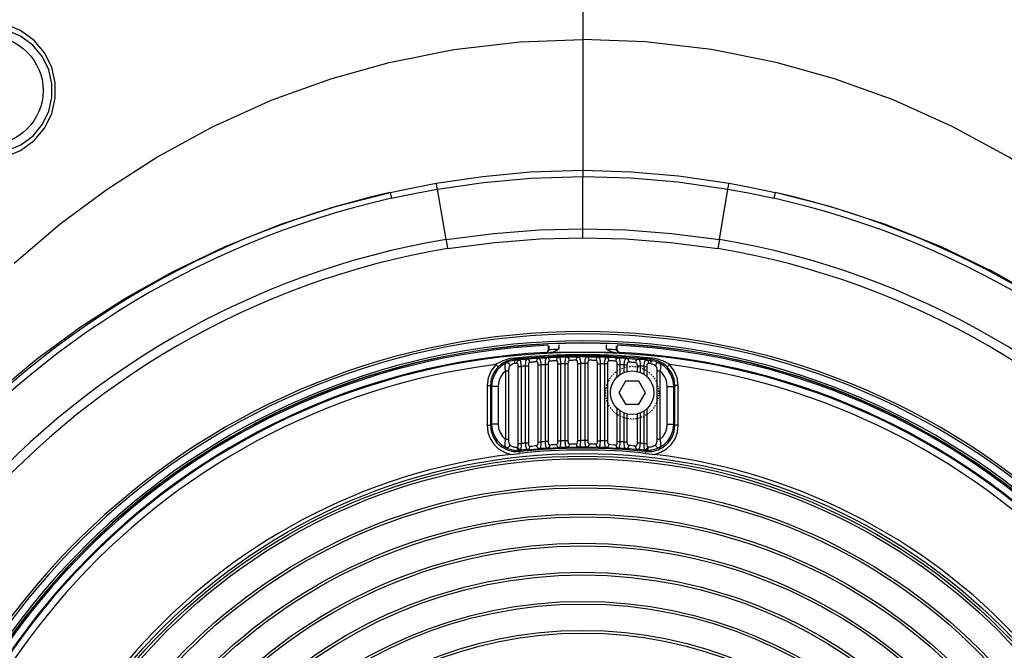
# Model space of a CAD drawing. Units: millimetres. Extents: x 26493 to 28059, y -18049 to -16983.
# Drawn here: x 27560 to 27634, y -17386 to -17338 of the extents above; entities that cross this region are included whole.
import ezdxf

# ---------------------------------------------------------------- set-up
doc = ezdxf.new("R2010")
doc.units = ezdxf.units.MM
doc.linetypes.add('HIDDEN', pattern=[0.2, 0.1, -0.1])
for name, color, linetype in [('BZ-M4-10SOLIDLINE', 7, 'Continuous'), ('LJ-Y31201-03SOLIDLINE', 7, 'Continuous'), ('LJ-Y31201-18HIDDEN_LINE', 7, 'Continuous'), ('LJ-Y31201-18SOLIDLINE', 7, 'Continuous'), ('LJ-Y31201-20SOLIDLINE', 7, 'Continuous')]:
    doc.layers.add(name, color=color, linetype=linetype)

msp = doc.modelspace()

# ---------------------------------------------------------------- linework, layer by layer
at = {"layer": 'BZ-M4-10SOLIDLINE', "color": 7}
for p, q in [((27605.452, -17365.47), (27604.952, -17366.336)), ((27606.452, -17365.47), (27605.452, -17365.47)), ((27606.952, -17366.336), (27606.452, -17365.47)), ((27604.952, -17366.336), (27605.452, -17367.202)), ((27606.452, -17367.202), (27606.952, -17366.336)), ((27605.452, -17367.202), (27606.452, -17367.202))]:
    msp.add_line(p, q, dxfattribs=at)
at = {"layer": 'LJ-Y31201-03SOLIDLINE', "color": 7}
for p, q in [((27602.202, -17336.887), (27602.201, -17349.958)), ((27602.202, -17354.604), (27602.202, -17349.958)), ((27591.84, -17354.719), (27591.195, -17350.906)), ((27612.563, -17354.719), (27613.208, -17350.906)), ((27587.61, -17351.174), (27587.708, -17351.611)), ((27616.794, -17351.174), (27616.695, -17351.611)), ((27591.838, -17354.719), (27591.875, -17354.922)), ((27591.875, -17354.922), (27591.952, -17355.41)), ((27612.566, -17354.719), (27612.452, -17355.41))]:
    msp.add_line(p, q, dxfattribs=at)
for points in [[(27556.924, -17348.682), (27558.331, -17348.509), (27559.595, -17347.995), (27560.636, -17347.223), (27561.429, -17346.26), (27561.959, -17345.177), (27562.223, -17344.028), (27562.222, -17342.85), (27561.956, -17341.703), (27561.423, -17340.618), (27560.628, -17339.658), (27559.586, -17338.888), (27558.322, -17338.377), (27556.924, -17338.206)], [(27557.202, -17348.182), (27558.465, -17348.027), (27559.601, -17347.563), (27560.537, -17346.865), (27561.251, -17345.994), (27561.728, -17345.013), (27561.966, -17343.973), (27561.965, -17342.906), (27561.725, -17341.867), (27561.246, -17340.885), (27560.53, -17340.016), (27559.592, -17339.32), (27558.456, -17338.859), (27557.202, -17338.706)], [(27559.109, -17356.515), (27562.597, -17353.543), (27566.15, -17350.908), (27569.911, -17348.496), (27574.142, -17346.192), (27578.663, -17344.16), (27583.112, -17342.555), (27587.536, -17341.318), (27592.431, -17340.344), (27597.455, -17339.757), (27602.202, -17339.577)], [(27665.639, -17388.727), (27664.608, -17385.752), (27663.301, -17382.427), (27661.647, -17378.743), (27659.632, -17374.83), (27657.285, -17370.867), (27654.655, -17366.997), (27651.776, -17363.302), (27648.649, -17359.796), (27645.295, -17356.515), (27641.806, -17353.543), (27638.253, -17350.908), (27634.492, -17348.496), (27630.261, -17346.192), (27625.74, -17344.16), (27621.291, -17342.555), (27616.868, -17341.318), (27611.972, -17340.344), (27606.948, -17339.757), (27602.202, -17339.577)], [(27591.105, -17350.471), (27594.623, -17349.949), (27598.226, -17349.616), (27602.202, -17349.489)], [(27591.195, -17350.906), (27594.686, -17350.404), (27598.26, -17350.081), (27602.202, -17349.958)], [(27602.202, -17349.489), (27605.878, -17349.597), (27609.468, -17349.912), (27613.298, -17350.471)], [(27602.202, -17349.958), (27605.848, -17350.064), (27609.408, -17350.368), (27613.208, -17350.906)], [(27587.61, -17351.174), (27589.332, -17350.806), (27591.105, -17350.471)], [(27587.708, -17351.611), (27589.428, -17351.243), (27591.195, -17350.906)], [(27591.195, -17350.906), (27591.152, -17350.686), (27591.121, -17350.538), (27591.105, -17350.471)], [(27613.208, -17350.906), (27613.253, -17350.686), (27613.283, -17350.538), (27613.298, -17350.471)], [(27613.208, -17350.906), (27614.907, -17351.229), (27616.695, -17351.611)], [(27613.298, -17350.471), (27615.002, -17350.792), (27616.794, -17351.174)], [(27557.56, -17366.478), (27560.8, -17363.789), (27564.126, -17361.359), (27567.506, -17359.19), (27571.102, -17357.178), (27575.093, -17355.267), (27579.315, -17353.58), (27583.471, -17352.23), (27587.61, -17351.174)], [(27663.179, -17388.291), (27661.717, -17385.362), (27659.922, -17382.185), (27657.803, -17378.885), (27655.401, -17375.594), (27652.762, -17372.407), (27649.909, -17369.364), (27646.843, -17366.478), (27643.603, -17363.789), (27640.277, -17361.359), (27636.897, -17359.19), (27633.301, -17357.178), (27629.31, -17355.267), (27625.088, -17353.58), (27620.933, -17352.23), (27616.794, -17351.174)], [(27591.84, -17354.718), (27595.46, -17354.266), (27598.912, -17354.007), (27602.202, -17353.926)], [(27602.202, -17353.926), (27605.492, -17354.007), (27608.944, -17354.266), (27612.563, -17354.718)], [(27591.952, -17355.41), (27595.532, -17354.95), (27598.948, -17354.687), (27602.202, -17354.604)], [(27602.202, -17354.604), (27605.456, -17354.687), (27608.872, -17354.95), (27612.452, -17355.41)]]:
    msp.add_lwpolyline(points, dxfattribs=at)
msp.add_circle((27557.202, -17343.444), 4.1, dxfattribs=at)
for radius, start, end in [(66.394, 102.69614, 257.30401), (65.945, 102.69634, 257.30381), (65.945, 282.69619, 77.30366), (66.394, 282.696, 77.30385), (62.096, 99.60567, 260.39433), (61.395, 99.6106, 260.3894), (61.395, 279.6106, 80.3894), (62.096, 279.60567, 80.39433), (54.233, 3.58173, 176.41827), (54.058, 3.58173, 176.41827), (53.527, 3.59771, 176.40229), (53.378, 3.59639, 176.40361), (53.264, 92.81281, 267.18723), (53.362, 3.58, 176.42), (53.264, 272.81281, 87.18723)]:
    msp.add_arc((27602.202, -17415.944), radius, start, end, dxfattribs=at)
at = {"layer": 'LJ-Y31201-18HIDDEN_LINE', "color": 1, "linetype": 'HIDDEN'}
msp.add_circle((27605.952, -17366.336), 2, dxfattribs=at)
at = {"layer": 'LJ-Y31201-18SOLIDLINE', "color": 7}
for p, q in [((27599.62, -17363.038), (27599.62, -17362.777)), ((27599.636, -17362.776), (27599.636, -17363.054)), ((27600.386, -17362.719), (27600.386, -17363.029)), ((27604.017, -17363.027), (27604.017, -17362.719)), ((27604.767, -17363.054), (27604.767, -17362.776)), ((27604.784, -17362.777), (27604.784, -17363.038)), ((27599.383, -17363.287), (27599.4, -17363.303)), ((27599.62, -17363.038), (27599.636, -17363.054)), ((27604.607, -17363.294), (27599.797, -17363.294)), ((27601.565, -17363.633), (27601.381, -17363.635)), ((27603.073, -17363.636), (27602.888, -17363.633)), ((27604.017, -17363.027), (27604.453, -17363.047)), ((27604.464, -17363.26), (27604.607, -17363.294)), ((27604.767, -17363.054), (27604.784, -17363.038)), ((27605.004, -17363.303), (27605.02, -17363.287)), ((27595.618, -17364.203), (27595.794, -17364.38)), ((27596.996, -17363.717), (27596.74, -17363.753)), ((27597.004, -17363.804), (27596.777, -17363.84)), ((27597.091, -17363.879), (27596.855, -17363.916)), ((27596.996, -17363.717), (27597.004, -17363.804)), ((27597.004, -17363.804), (27597.091, -17363.879)), ((27597.211, -17364.106), (27597.225, -17363.987)), ((27597.321, -17370.192), (27597.321, -17364.341)), ((27597.321, -17364.341), (27597.552, -17364.341)), ((27597.552, -17370.192), (27597.552, -17364.341)), ((27597.852, -17364.314), (27597.852, -17370.163)), ((27598.082, -17364.314), (27597.852, -17364.314)), ((27598.082, -17364.314), (27598.082, -17370.163)), ((27598.821, -17370.065), (27598.821, -17364.227)), ((27598.821, -17364.227), (27599.052, -17364.227)), ((27599.052, -17370.065), (27599.052, -17364.227)), ((27599.352, -17364.21), (27599.352, -17370.045)), ((27599.582, -17364.21), (27599.352, -17364.21)), ((27599.582, -17364.21), (27599.582, -17370.045)), ((27600.058, -17363.673), (27599.874, -17363.681)), ((27600.321, -17369.986), (27600.321, -17364.158)), ((27600.321, -17364.158), (27600.552, -17364.158)), ((27600.552, -17369.986), (27600.552, -17364.158)), ((27600.852, -17364.149), (27600.852, -17369.977)), ((27601.082, -17364.149), (27600.852, -17364.149)), ((27601.082, -17364.149), (27601.082, -17369.977)), ((27601.821, -17369.957), (27601.821, -17364.132)), ((27601.821, -17364.132), (27602.052, -17364.132)), ((27602.052, -17369.957), (27602.052, -17364.132)), ((27602.352, -17364.132), (27602.352, -17369.957)), ((27602.582, -17364.132), (27602.352, -17364.132)), ((27602.582, -17364.132), (27602.582, -17369.957)), ((27603.321, -17369.977), (27603.321, -17364.149)), ((27603.321, -17364.149), (27603.552, -17364.149)), ((27603.552, -17369.977), (27603.552, -17364.085)), ((27603.852, -17364.158), (27603.852, -17369.986)), ((27604.082, -17364.158), (27603.852, -17364.158)), ((27604.082, -17364.158), (27604.082, -17369.986)), ((27604.58, -17363.683), (27604.395, -17363.675)), ((27604.821, -17365.134), (27604.821, -17364.21)), ((27604.821, -17364.21), (27605.052, -17364.21)), ((27605.052, -17364.953), (27605.052, -17364.21)), ((27605.352, -17364.799), (27605.352, -17364.227)), ((27605.352, -17364.227), (27605.582, -17364.227)), ((27605.547, -17363.739), (27605.614, -17363.742)), ((27605.582, -17364.727), (27605.582, -17364.227)), ((27605.614, -17363.742), (27605.766, -17363.751)), ((27606.321, -17364.314), (27606.321, -17364.727)), ((27606.552, -17364.314), (27606.321, -17364.314)), ((27606.552, -17364.314), (27606.552, -17364.799)), ((27606.852, -17364.953), (27606.852, -17364.341)), ((27606.852, -17364.341), (27607.082, -17364.341)), ((27607.054, -17363.857), (27607.185, -17363.868)), ((27607.082, -17365.134), (27607.082, -17364.341)), ((27607.179, -17363.987), (27607.193, -17364.106)), ((27607.185, -17363.868), (27607.312, -17363.879)), ((27607.312, -17363.879), (27607.399, -17363.804)), ((27607.408, -17363.717), (27607.399, -17363.804)), ((27607.626, -17363.84), (27607.399, -17363.804)), ((27607.663, -17363.753), (27607.408, -17363.717)), ((27608.786, -17364.203), (27608.609, -17364.38)), ((27596.352, -17364.701), (27596.352, -17369.883)), ((27596.582, -17364.701), (27596.352, -17364.701)), ((27596.582, -17364.701), (27596.582, -17369.883)), ((27607.821, -17364.701), (27607.821, -17369.883)), ((27608.052, -17364.701), (27607.821, -17364.701)), ((27608.052, -17364.701), (27608.052, -17369.883)), ((27594.956, -17365.796), (27594.956, -17368.804)), ((27594.956, -17365.796), (27595.206, -17365.796)), ((27595.206, -17365.796), (27595.206, -17368.804)), ((27595.206, -17365.796), (27595.289, -17365.872)), ((27595.289, -17365.872), (27595.289, -17368.712)), ((27595.789, -17365.872), (27595.289, -17365.872)), ((27595.789, -17365.872), (27595.789, -17368.712)), ((27608.614, -17368.712), (27608.614, -17365.872)), ((27608.614, -17365.872), (27609.114, -17365.872)), ((27609.114, -17365.872), (27609.197, -17365.796)), ((27609.114, -17368.712), (27609.114, -17365.872)), ((27609.197, -17368.804), (27609.197, -17365.796)), ((27609.447, -17365.796), (27609.197, -17365.796)), ((27609.447, -17368.804), (27609.447, -17365.796)), ((27604.821, -17370.045), (27604.821, -17367.537)), ((27605.052, -17370.045), (27605.052, -17367.719)), ((27605.352, -17370.065), (27605.352, -17367.873)), ((27605.582, -17370.065), (27605.582, -17367.944)), ((27606.321, -17367.944), (27606.321, -17370.163)), ((27606.552, -17367.873), (27606.552, -17370.163)), ((27606.852, -17370.192), (27606.852, -17367.719)), ((27607.082, -17370.192), (27607.082, -17367.537)), ((27594.956, -17368.804), (27595.206, -17368.804)), ((27595.206, -17368.804), (27595.289, -17368.712)), ((27595.789, -17368.712), (27595.289, -17368.712)), ((27608.614, -17368.712), (27609.114, -17368.712)), ((27609.114, -17368.712), (27609.197, -17368.804)), ((27609.447, -17368.804), (27609.197, -17368.804)), ((27596.582, -17369.883), (27596.352, -17369.883)), ((27597.321, -17370.192), (27597.552, -17370.192)), ((27598.082, -17370.163), (27597.852, -17370.163)), ((27598.342, -17370.378), (27598.616, -17370.341)), ((27598.616, -17370.341), (27598.711, -17370.328)), ((27598.821, -17370.065), (27599.052, -17370.065)), ((27599.582, -17370.045), (27599.352, -17370.045)), ((27599.842, -17370.273), (27600.116, -17370.251)), ((27600.116, -17370.251), (27600.211, -17370.243)), ((27600.321, -17369.986), (27600.552, -17369.986)), ((27601.082, -17369.977), (27600.852, -17369.977)), ((27601.342, -17370.218), (27601.616, -17370.211)), ((27601.616, -17370.211), (27601.711, -17370.208)), ((27601.821, -17369.957), (27602.052, -17369.957)), ((27602.582, -17369.957), (27602.352, -17369.957)), ((27602.842, -17370.213), (27603.116, -17370.22)), ((27603.116, -17370.22), (27603.211, -17370.222)), ((27603.321, -17369.977), (27603.552, -17369.977)), ((27604.082, -17369.986), (27603.852, -17369.986)), ((27604.342, -17370.256), (27604.616, -17370.278)), ((27604.616, -17370.278), (27604.711, -17370.285)), ((27604.821, -17370.045), (27605.052, -17370.045)), ((27605.352, -17370.065), (27605.582, -17370.065)), ((27606.082, -17370.381), (27605.838, -17370.348)), ((27606.211, -17370.397), (27606.082, -17370.381)), ((27606.552, -17370.163), (27606.321, -17370.163)), ((27606.852, -17370.192), (27607.082, -17370.192)), ((27608.052, -17369.883), (27607.821, -17369.883)), ((27596.267, -17370.849), (27596.754, -17371.008)), ((27596.476, -17370.666), (27596.938, -17370.786)), ((27596.938, -17370.786), (27597.416, -17370.793)), ((27597.209, -17370.712), (27597.297, -17370.713)), ((27597.297, -17370.713), (27597.385, -17370.709)), ((27597.396, -17370.613), (27597.491, -17370.655)), ((27597.416, -17370.793), (27597.496, -17370.701)), ((27597.416, -17370.793), (27597.431, -17370.932)), ((27597.491, -17370.655), (27597.496, -17370.701)), ((27598.054, -17370.646), (27598.473, -17370.612)), ((27598.473, -17370.612), (27598.89, -17370.577)), ((27599.545, -17370.534), (27599.965, -17370.514)), ((27599.965, -17370.514), (27600.382, -17370.493)), ((27601.038, -17370.472), (27601.457, -17370.465)), ((27601.457, -17370.465), (27601.874, -17370.458)), ((27602.529, -17370.458), (27602.949, -17370.465)), ((27602.949, -17370.465), (27603.366, -17370.472)), ((27604.44, -17370.514), (27604.858, -17370.534)), ((27605.747, -17370.597), (27605.513, -17370.577)), ((27606.142, -17370.63), (27605.747, -17370.597)), ((27606.349, -17370.646), (27606.142, -17370.63)), ((27606.912, -17370.655), (27606.908, -17370.701)), ((27606.908, -17370.701), (27606.987, -17370.793)), ((27606.972, -17370.932), (27606.987, -17370.793)), ((27607.102, -17370.712), (27607.019, -17370.709)), ((27607.087, -17370.532), (27607.134, -17370.429)), ((27607.649, -17371.008), (27608.13, -17370.852))]:
    msp.add_line(p, q, dxfattribs=at)
for points in [[(27599.383, -17363.287), (27599.474, -17363.265), (27599.551, -17363.21), (27599.602, -17363.13), (27599.62, -17363.038)], [(27599.4, -17363.303), (27599.519, -17363.266), (27599.605, -17363.175), (27599.636, -17363.054)], [(27599.4, -17363.303), (27599.437, -17363.306), (27599.538, -17363.305), (27599.694, -17363.301), (27599.897, -17363.294)], [(27599.636, -17363.054), (27599.677, -17363.056), (27599.785, -17363.054), (27599.95, -17363.047), (27600.386, -17363.027)], [(27599.797, -17363.294), (27599.939, -17363.26), (27600.085, -17363.2)], [(27600.363, -17363.664), (27600.293, -17363.665), (27600.22, -17363.667), (27600.058, -17363.673)], [(27600.085, -17363.2), (27600.234, -17363.12), (27600.386, -17363.029)], [(27600.211, -17363.914), (27600.23, -17363.791), (27600.286, -17363.7), (27600.363, -17363.664)], [(27600.552, -17364.158), (27600.55, -17364.094), (27600.546, -17364.028), (27600.539, -17363.959), (27600.529, -17363.887), (27600.513, -17363.816), (27600.489, -17363.752), (27600.456, -17363.702), (27600.414, -17363.673), (27600.363, -17363.664)], [(27601.026, -17363.645), (27600.994, -17363.65), (27600.967, -17363.661), (27600.942, -17363.68), (27600.92, -17363.707), (27600.9, -17363.744), (27600.883, -17363.795), (27600.869, -17363.861), (27600.859, -17363.944), (27600.853, -17364.042), (27600.852, -17364.149)], [(27601.381, -17363.635), (27601.285, -17363.637), (27601.191, -17363.639), (27601.104, -17363.642), (27601.026, -17363.645)], [(27601.193, -17363.895), (27601.169, -17363.77), (27601.107, -17363.678), (27601.026, -17363.645)], [(27601.871, -17363.633), (27601.8, -17363.632), (27601.727, -17363.632), (27601.565, -17363.633)], [(27601.711, -17363.883), (27601.732, -17363.759), (27601.791, -17363.667), (27601.871, -17363.633)], [(27602.052, -17364.132), (27602.051, -17364.068), (27602.048, -17364.002), (27602.042, -17363.932), (27602.033, -17363.861), (27602.018, -17363.789), (27601.995, -17363.724), (27601.963, -17363.674), (27601.921, -17363.643), (27601.871, -17363.633)], [(27602.533, -17363.633), (27602.501, -17363.637), (27602.474, -17363.647), (27602.449, -17363.665), (27602.427, -17363.691), (27602.407, -17363.727), (27602.389, -17363.777), (27602.373, -17363.843), (27602.362, -17363.926), (27602.354, -17364.024), (27602.352, -17364.132)], [(27602.888, -17363.633), (27602.792, -17363.633), (27602.698, -17363.632), (27602.611, -17363.632), (27602.533, -17363.633)], [(27602.693, -17363.883), (27602.671, -17363.759), (27602.613, -17363.667), (27602.533, -17363.633)], [(27603.378, -17363.645), (27603.308, -17363.642), (27603.235, -17363.64), (27603.073, -17363.636)], [(27603.211, -17363.895), (27603.235, -17363.77), (27603.296, -17363.678), (27603.378, -17363.645)], [(27603.552, -17364.085), (27603.55, -17364.019), (27603.545, -17363.949), (27603.537, -17363.877), (27603.523, -17363.805), (27603.501, -17363.74), (27603.47, -17363.689), (27603.429, -17363.657), (27603.378, -17363.645)], [(27604.04, -17363.664), (27604.009, -17363.667), (27603.981, -17363.676), (27603.957, -17363.693), (27603.934, -17363.718), (27603.913, -17363.754), (27603.894, -17363.803), (27603.878, -17363.868), (27603.865, -17363.951), (27603.856, -17364.049), (27603.852, -17364.158)], [(27604.017, -17363.027), (27604.169, -17363.12), (27604.318, -17363.2), (27604.464, -17363.26)], [(27604.193, -17363.914), (27604.174, -17363.791), (27604.118, -17363.7), (27604.04, -17363.664)], [(27604.395, -17363.675), (27604.299, -17363.671), (27604.206, -17363.668), (27604.119, -17363.666), (27604.04, -17363.664)], [(27604.453, -17363.047), (27604.619, -17363.054), (27604.727, -17363.056), (27604.767, -17363.054)], [(27604.507, -17363.294), (27604.709, -17363.301), (27604.866, -17363.305), (27604.966, -17363.306), (27605.004, -17363.303)], [(27605.004, -17363.303), (27604.884, -17363.266), (27604.798, -17363.175), (27604.767, -17363.054)], [(27604.784, -17363.038), (27604.801, -17363.13), (27604.853, -17363.21), (27604.93, -17363.265), (27605.02, -17363.287)], [(27595.618, -17364.203), (27595.259, -17364.669), (27595.032, -17365.215), (27594.956, -17365.796)], [(27595.794, -17364.38), (27595.475, -17364.794), (27595.274, -17365.278), (27595.206, -17365.796)], [(27596.423, -17364.069), (27596.043, -17364.308), (27595.726, -17364.624), (27595.487, -17365.004), (27595.339, -17365.426), (27595.289, -17365.872)], [(27596.74, -17363.753), (27596.515, -17363.803), (27596.315, -17363.861), (27596.139, -17363.926), (27595.984, -17363.993), (27595.846, -17364.063), (27595.725, -17364.133), (27595.618, -17364.203)], [(27596.777, -17363.84), (27596.577, -17363.895), (27596.401, -17363.963), (27596.247, -17364.04), (27596.111, -17364.122), (27595.991, -17364.207), (27595.886, -17364.294), (27595.794, -17364.38)], [(27596.422, -17364.07), (27596.362, -17364.115), (27596.324, -17364.173), (27596.302, -17364.238), (27596.293, -17364.308), (27596.292, -17364.378), (27596.297, -17364.445), (27596.306, -17364.509), (27596.318, -17364.572), (27596.333, -17364.635), (27596.352, -17364.701)], [(27596.692, -17364.295), (27596.624, -17364.161), (27596.521, -17364.075), (27596.422, -17364.07)], [(27596.855, -17363.916), (27596.622, -17363.984), (27596.423, -17364.069)], [(27596.692, -17364.295), (27596.659, -17364.33), (27596.634, -17364.37), (27596.617, -17364.413), (27596.605, -17364.457), (27596.596, -17364.501), (27596.591, -17364.542), (27596.587, -17364.582), (27596.584, -17364.621), (27596.583, -17364.66), (27596.582, -17364.701)], [(27597.053, -17364.128), (27596.925, -17364.161), (27596.8, -17364.22), (27596.692, -17364.295)], [(27597.053, -17364.128), (27597.05, -17364.007), (27597.064, -17363.916), (27597.091, -17363.879)], [(27597.211, -17364.106), (27597.157, -17364.113), (27597.104, -17364.121), (27597.053, -17364.128)], [(27597.349, -17363.857), (27597.261, -17363.864), (27597.174, -17363.872), (27597.091, -17363.879)], [(27597.321, -17364.341), (27597.32, -17364.296), (27597.316, -17364.251), (27597.31, -17364.207), (27597.3, -17364.169), (27597.285, -17364.137), (27597.264, -17364.116), (27597.24, -17364.106), (27597.211, -17364.106)], [(27597.225, -17363.987), (27597.275, -17363.896), (27597.349, -17363.857)], [(27597.552, -17364.341), (27597.546, -17364.251), (27597.536, -17364.161), (27597.522, -17364.074), (27597.501, -17363.995), (27597.474, -17363.931), (27597.439, -17363.886), (27597.397, -17363.862), (27597.349, -17363.857)], [(27598.011, -17363.8), (27597.979, -17363.807), (27597.952, -17363.82), (27597.928, -17363.84), (27597.907, -17363.869), (27597.888, -17363.908), (27597.872, -17363.961), (27597.86, -17364.028), (27597.853, -17364.111), (27597.85, -17364.209), (27597.852, -17364.314)], [(27598.366, -17363.77), (27598.27, -17363.777), (27598.177, -17363.785), (27598.09, -17363.792), (27598.011, -17363.8)], [(27598.193, -17364.049), (27598.163, -17363.921), (27598.096, -17363.83), (27598.011, -17363.8)], [(27598.193, -17364.049), (27598.173, -17364.054), (27598.156, -17364.061), (27598.141, -17364.072), (27598.127, -17364.088), (27598.115, -17364.108), (27598.104, -17364.135), (27598.095, -17364.17), (27598.088, -17364.212), (27598.084, -17364.261), (27598.082, -17364.314)], [(27598.711, -17363.988), (27598.667, -17363.992), (27598.623, -17363.996), (27598.575, -17364.001), (27598.523, -17364.006), (27598.468, -17364.012), (27598.41, -17364.019), (27598.351, -17364.026), (27598.294, -17364.034), (27598.241, -17364.042), (27598.193, -17364.049)], [(27598.634, -17363.751), (27598.55, -17363.757), (27598.366, -17363.77)], [(27598.856, -17363.739), (27598.786, -17363.742), (27598.634, -17363.751)], [(27598.711, -17363.988), (27598.727, -17363.867), (27598.78, -17363.776), (27598.856, -17363.739)], [(27598.821, -17364.227), (27598.82, -17364.196), (27598.819, -17364.163), (27598.815, -17364.128), (27598.81, -17364.093), (27598.801, -17364.058), (27598.787, -17364.026), (27598.767, -17364.003), (27598.741, -17363.99), (27598.711, -17363.988)], [(27599.052, -17364.227), (27599.049, -17364.164), (27599.044, -17364.098), (27599.037, -17364.029), (27599.025, -17363.958), (27599.008, -17363.887), (27598.983, -17363.823), (27598.95, -17363.774), (27598.907, -17363.746), (27598.856, -17363.739)], [(27599.518, -17363.7), (27599.487, -17363.706), (27599.459, -17363.719), (27599.435, -17363.738), (27599.413, -17363.766), (27599.394, -17363.805), (27599.378, -17363.856), (27599.365, -17363.923), (27599.356, -17364.007), (27599.351, -17364.104), (27599.352, -17364.21)], [(27599.874, -17363.681), (27599.777, -17363.685), (27599.684, -17363.69), (27599.597, -17363.695), (27599.518, -17363.7)], [(27599.693, -17363.95), (27599.666, -17363.824), (27599.602, -17363.732), (27599.518, -17363.7)], [(27599.693, -17363.95), (27599.673, -17363.954), (27599.657, -17363.961), (27599.641, -17363.971), (27599.628, -17363.986), (27599.615, -17364.006), (27599.604, -17364.032), (27599.595, -17364.066), (27599.588, -17364.108), (27599.584, -17364.157), (27599.582, -17364.21)], [(27600.211, -17363.914), (27600.167, -17363.915), (27600.123, -17363.917), (27600.075, -17363.92), (27600.023, -17363.923), (27599.969, -17363.926), (27599.911, -17363.93), (27599.852, -17363.935), (27599.794, -17363.94), (27599.741, -17363.945), (27599.693, -17363.95)], [(27600.321, -17364.158), (27600.32, -17364.126), (27600.319, -17364.093), (27600.315, -17364.058), (27600.31, -17364.023), (27600.301, -17363.987), (27600.287, -17363.956), (27600.267, -17363.931), (27600.241, -17363.917), (27600.211, -17363.914)], [(27601.193, -17363.895), (27601.174, -17363.897), (27601.157, -17363.903), (27601.142, -17363.913), (27601.128, -17363.927), (27601.116, -17363.946), (27601.105, -17363.972), (27601.095, -17364.005), (27601.088, -17364.047), (27601.084, -17364.095), (27601.082, -17364.149)], [(27601.711, -17363.883), (27601.668, -17363.882), (27601.623, -17363.882), (27601.575, -17363.882), (27601.524, -17363.883), (27601.469, -17363.884), (27601.411, -17363.885), (27601.352, -17363.887), (27601.294, -17363.889), (27601.241, -17363.892), (27601.193, -17363.895)], [(27601.821, -17364.132), (27601.82, -17364.1), (27601.819, -17364.067), (27601.815, -17364.032), (27601.81, -17363.996), (27601.801, -17363.96), (27601.787, -17363.928), (27601.767, -17363.903), (27601.742, -17363.888), (27601.711, -17363.883)], [(27602.693, -17363.883), (27602.674, -17363.884), (27602.657, -17363.89), (27602.642, -17363.898), (27602.628, -17363.911), (27602.616, -17363.93), (27602.605, -17363.955), (27602.596, -17363.987), (27602.588, -17364.029), (27602.584, -17364.078), (27602.582, -17364.132)], [(27603.211, -17363.895), (27603.168, -17363.892), (27603.123, -17363.89), (27603.075, -17363.888), (27603.024, -17363.886), (27602.969, -17363.885), (27602.911, -17363.883), (27602.852, -17363.882), (27602.794, -17363.882), (27602.741, -17363.882), (27602.693, -17363.883)], [(27603.321, -17364.149), (27603.32, -17364.117), (27603.319, -17364.084), (27603.315, -17364.049), (27603.31, -17364.013), (27603.301, -17363.977), (27603.287, -17363.944), (27603.267, -17363.918), (27603.242, -17363.901), (27603.211, -17363.895)], [(27604.193, -17363.914), (27604.174, -17363.915), (27604.157, -17363.919), (27604.142, -17363.927), (27604.129, -17363.939), (27604.116, -17363.957), (27604.105, -17363.981), (27604.096, -17364.013), (27604.089, -17364.054), (27604.084, -17364.103), (27604.082, -17364.158)], [(27604.711, -17363.95), (27604.667, -17363.946), (27604.623, -17363.941), (27604.575, -17363.937), (27604.523, -17363.933), (27604.469, -17363.929), (27604.411, -17363.925), (27604.352, -17363.921), (27604.294, -17363.918), (27604.241, -17363.915), (27604.193, -17363.914)], [(27604.885, -17363.7), (27604.815, -17363.696), (27604.742, -17363.692), (27604.58, -17363.683)], [(27604.711, -17363.95), (27604.738, -17363.824), (27604.802, -17363.732), (27604.885, -17363.7)], [(27604.821, -17364.21), (27604.82, -17364.178), (27604.819, -17364.144), (27604.815, -17364.109), (27604.81, -17364.073), (27604.801, -17364.036), (27604.787, -17364.003), (27604.767, -17363.976), (27604.742, -17363.958), (27604.711, -17363.95)], [(27605.052, -17364.21), (27605.053, -17364.146), (27605.052, -17364.079), (27605.048, -17364.009), (27605.041, -17363.937), (27605.028, -17363.865), (27605.007, -17363.799), (27604.976, -17363.747), (27604.936, -17363.714), (27604.885, -17363.7)], [(27605.352, -17364.227), (27605.355, -17364.162), (27605.359, -17364.096), (27605.367, -17364.03), (27605.377, -17363.963), (27605.393, -17363.896), (27605.415, -17363.834), (27605.447, -17363.782), (27605.491, -17363.748), (27605.547, -17363.739)], [(27605.547, -17363.739), (27605.623, -17363.776), (27605.676, -17363.867), (27605.693, -17363.988)], [(27605.582, -17364.227), (27605.583, -17364.195), (27605.585, -17364.162), (27605.588, -17364.129), (27605.593, -17364.095), (27605.601, -17364.062), (27605.614, -17364.032), (27605.632, -17364.007), (27605.659, -17363.991), (27605.693, -17363.988)], [(27605.693, -17363.988), (27605.734, -17363.991), (27605.778, -17363.996), (27605.827, -17364), (27605.879, -17364.006), (27605.936, -17364.012), (27605.995, -17364.019), (27606.054, -17364.027), (27606.11, -17364.034), (27606.163, -17364.042), (27606.211, -17364.049)], [(27605.766, -17363.751), (27605.943, -17363.763), (27606.04, -17363.77), (27606.136, -17363.777), (27606.229, -17363.785), (27606.314, -17363.792), (27606.392, -17363.8)], [(27606.392, -17363.8), (27606.307, -17363.83), (27606.24, -17363.921), (27606.211, -17364.049)], [(27606.211, -17364.049), (27606.231, -17364.054), (27606.249, -17364.063), (27606.266, -17364.076), (27606.281, -17364.095), (27606.295, -17364.122), (27606.306, -17364.159), (27606.314, -17364.204), (27606.319, -17364.257), (27606.321, -17364.314)], [(27606.392, -17363.8), (27606.425, -17363.807), (27606.455, -17363.822), (27606.481, -17363.847), (27606.504, -17363.883), (27606.524, -17363.935), (27606.54, -17364.006), (27606.55, -17364.096), (27606.554, -17364.201), (27606.552, -17364.314)], [(27606.852, -17364.341), (27606.856, -17364.263), (27606.865, -17364.181), (27606.877, -17364.098), (27606.895, -17364.019), (27606.92, -17363.949), (27606.955, -17363.895), (27607, -17363.864), (27607.054, -17363.857)], [(27607.054, -17363.857), (27607.128, -17363.896), (27607.179, -17363.987)], [(27607.082, -17364.341), (27607.083, -17364.302), (27607.086, -17364.261), (27607.091, -17364.219), (27607.1, -17364.18), (27607.114, -17364.146), (27607.134, -17364.121), (27607.16, -17364.107), (27607.193, -17364.106)], [(27607.193, -17364.106), (27607.233, -17364.111), (27607.273, -17364.117), (27607.312, -17364.122), (27607.351, -17364.128)], [(27607.312, -17363.879), (27607.339, -17363.916), (27607.354, -17364.007), (27607.351, -17364.128)], [(27607.312, -17363.879), (27607.407, -17363.891), (27607.504, -17363.907), (27607.603, -17363.93), (27607.701, -17363.957)], [(27607.351, -17364.128), (27607.402, -17364.138), (27607.454, -17364.153), (27607.508, -17364.172), (27607.56, -17364.196), (27607.612, -17364.225), (27607.662, -17364.257), (27607.711, -17364.295)], [(27608.609, -17364.38), (27608.517, -17364.293), (27608.412, -17364.207), (27608.292, -17364.121), (27608.156, -17364.039), (27608.002, -17363.963), (27607.826, -17363.895), (27607.626, -17363.84)], [(27608.786, -17364.203), (27608.679, -17364.133), (27608.557, -17364.063), (27608.419, -17363.993), (27608.263, -17363.925), (27608.087, -17363.861), (27607.888, -17363.803), (27607.663, -17363.753)], [(27607.701, -17363.957), (27607.797, -17363.99), (27607.89, -17364.027), (27607.982, -17364.07)], [(27607.982, -17364.07), (27607.883, -17364.075), (27607.78, -17364.161), (27607.711, -17364.295)], [(27607.711, -17364.295), (27607.733, -17364.316), (27607.752, -17364.341), (27607.769, -17364.37), (27607.784, -17364.407), (27607.797, -17364.451), (27607.808, -17364.504), (27607.815, -17364.566), (27607.819, -17364.632), (27607.821, -17364.701)], [(27609.114, -17365.872), (27609.064, -17365.426), (27608.916, -17365.004), (27608.678, -17364.625), (27608.361, -17364.308), (27607.982, -17364.07)], [(27607.982, -17364.07), (27608.021, -17364.096), (27608.054, -17364.13), (27608.08, -17364.173), (27608.099, -17364.229), (27608.11, -17364.298), (27608.111, -17364.383), (27608.101, -17364.482), (27608.081, -17364.59), (27608.052, -17364.701)], [(27609.197, -17365.796), (27609.129, -17365.278), (27608.928, -17364.794), (27608.609, -17364.38)], [(27609.447, -17365.796), (27609.371, -17365.214), (27609.144, -17364.669), (27608.786, -17364.203)], [(27596.352, -17364.701), (27596.158, -17364.887), (27596, -17365.104), (27595.884, -17365.347), (27595.813, -17365.605), (27595.789, -17365.872)], [(27608.614, -17365.872), (27608.59, -17365.605), (27608.519, -17365.347), (27608.403, -17365.104), (27608.246, -17364.887), (27608.052, -17364.701)], [(27594.956, -17368.804), (27595.015, -17369.317), (27595.188, -17369.798), (27595.464, -17370.228), (27595.83, -17370.584), (27596.267, -17370.849)], [(27595.206, -17368.804), (27595.264, -17369.284), (27595.433, -17369.73), (27595.702, -17370.122), (27596.057, -17370.441), (27596.476, -17370.666)], [(27595.289, -17368.712), (27595.339, -17369.157), (27595.487, -17369.579), (27595.725, -17369.958), (27596.042, -17370.275), (27596.42, -17370.513)], [(27595.789, -17368.712), (27595.826, -17369.045), (27595.937, -17369.361), (27596.116, -17369.646), (27596.352, -17369.883)], [(27607.915, -17370.671), (27608.332, -17370.451), (27608.685, -17370.141), (27608.957, -17369.755), (27609.135, -17369.301), (27609.197, -17368.804)], [(27607.983, -17370.513), (27608.362, -17370.275), (27608.678, -17369.958), (27608.916, -17369.579), (27609.064, -17369.157), (27609.114, -17368.712)], [(27608.052, -17369.883), (27608.288, -17369.646), (27608.466, -17369.361), (27608.577, -17369.045), (27608.614, -17368.712)], [(27608.13, -17370.852), (27608.563, -17370.592), (27608.925, -17370.246), (27609.204, -17369.822), (27609.384, -17369.334), (27609.447, -17368.804)], [(27596.352, -17369.883), (27596.332, -17369.954), (27596.314, -17370.033), (27596.3, -17370.118), (27596.292, -17370.203), (27596.294, -17370.286), (27596.306, -17370.36), (27596.33, -17370.424), (27596.368, -17370.475), (27596.42, -17370.513)], [(27596.692, -17370.288), (27596.623, -17370.422), (27596.52, -17370.507), (27596.42, -17370.513)], [(27596.582, -17369.883), (27596.583, -17369.927), (27596.585, -17369.976), (27596.589, -17370.028), (27596.596, -17370.081), (27596.606, -17370.132), (27596.62, -17370.18), (27596.639, -17370.222), (27596.662, -17370.258), (27596.692, -17370.288)], [(27596.692, -17370.288), (27596.741, -17370.326), (27596.79, -17370.358), (27596.838, -17370.385), (27596.884, -17370.407), (27596.929, -17370.425), (27596.975, -17370.439), (27597.022, -17370.45), (27597.069, -17370.458), (27597.116, -17370.462), (27597.164, -17370.463), (27597.211, -17370.459)], [(27597.269, -17370.429), (27597.285, -17370.407), (27597.298, -17370.377), (27597.308, -17370.339), (27597.315, -17370.293), (27597.32, -17370.244), (27597.321, -17370.192)], [(27597.532, -17370.556), (27597.545, -17370.481), (27597.553, -17370.393), (27597.555, -17370.294), (27597.552, -17370.192)], [(27597.852, -17370.163), (27597.856, -17370.226), (27597.861, -17370.287), (27597.868, -17370.347), (27597.878, -17370.406), (27597.89, -17370.465), (27597.908, -17370.522), (27597.931, -17370.573), (27597.963, -17370.615), (27598.004, -17370.64), (27598.054, -17370.646)], [(27598.082, -17370.163), (27598.083, -17370.195), (27598.085, -17370.225), (27598.087, -17370.255), (27598.091, -17370.284), (27598.097, -17370.314), (27598.106, -17370.341), (27598.119, -17370.366), (27598.138, -17370.386), (27598.162, -17370.396), (27598.193, -17370.397)], [(27598.193, -17370.397), (27598.238, -17370.391), (27598.342, -17370.378)], [(27598.711, -17370.328), (27598.733, -17370.323), (27598.754, -17370.312), (27598.774, -17370.293), (27598.79, -17370.266), (27598.804, -17370.227), (27598.814, -17370.179), (27598.819, -17370.123), (27598.821, -17370.065)], [(27598.711, -17370.328), (27598.74, -17370.455), (27598.806, -17370.547), (27598.89, -17370.577)], [(27598.89, -17370.577), (27598.927, -17370.569), (27598.96, -17370.55), (27598.99, -17370.515), (27599.016, -17370.462), (27599.035, -17370.387), (27599.048, -17370.292), (27599.053, -17370.181), (27599.052, -17370.065)], [(27599.352, -17370.045), (27599.355, -17370.109), (27599.359, -17370.169), (27599.365, -17370.229), (27599.374, -17370.289), (27599.385, -17370.349), (27599.402, -17370.406), (27599.424, -17370.458), (27599.455, -17370.5), (27599.496, -17370.526), (27599.545, -17370.534)], [(27599.693, -17370.285), (27599.676, -17370.406), (27599.622, -17370.497), (27599.546, -17370.534)], [(27599.582, -17370.045), (27599.583, -17370.077), (27599.585, -17370.107), (27599.587, -17370.137), (27599.591, -17370.167), (27599.597, -17370.196), (27599.606, -17370.224), (27599.619, -17370.25), (27599.638, -17370.27), (27599.662, -17370.282), (27599.693, -17370.285)], [(27599.693, -17370.285), (27599.738, -17370.281), (27599.842, -17370.273)], [(27600.211, -17370.243), (27600.233, -17370.239), (27600.254, -17370.229), (27600.273, -17370.212), (27600.29, -17370.185), (27600.304, -17370.148), (27600.314, -17370.1), (27600.319, -17370.045), (27600.321, -17369.986)], [(27600.211, -17370.243), (27600.237, -17370.369), (27600.299, -17370.461), (27600.382, -17370.493)], [(27600.382, -17370.493), (27600.418, -17370.486), (27600.452, -17370.468), (27600.483, -17370.435), (27600.509, -17370.382), (27600.53, -17370.308), (27600.544, -17370.213), (27600.551, -17370.103), (27600.552, -17369.986)], [(27600.852, -17369.977), (27600.854, -17370.04), (27600.857, -17370.101), (27600.862, -17370.162), (27600.87, -17370.222), (27600.881, -17370.281), (27600.896, -17370.339), (27600.917, -17370.391), (27600.948, -17370.434), (27600.988, -17370.462), (27601.038, -17370.472)], [(27601.193, -17370.222), (27601.173, -17370.345), (27601.116, -17370.436), (27601.038, -17370.472)], [(27601.082, -17369.977), (27601.083, -17370.008), (27601.085, -17370.039), (27601.087, -17370.069), (27601.091, -17370.099), (27601.098, -17370.129), (27601.106, -17370.157), (27601.119, -17370.183), (27601.138, -17370.204), (27601.162, -17370.218), (27601.193, -17370.222)], [(27601.193, -17370.222), (27601.238, -17370.221), (27601.342, -17370.218)], [(27601.711, -17370.208), (27601.733, -17370.205), (27601.754, -17370.196), (27601.773, -17370.18), (27601.79, -17370.154), (27601.804, -17370.118), (27601.814, -17370.07), (27601.819, -17370.015), (27601.821, -17369.957)], [(27601.711, -17370.208), (27601.734, -17370.332), (27601.793, -17370.424), (27601.874, -17370.458)], [(27601.874, -17370.458), (27601.91, -17370.452), (27601.944, -17370.435), (27601.975, -17370.403), (27602.003, -17370.352), (27602.024, -17370.278), (27602.04, -17370.184), (27602.049, -17370.074), (27602.052, -17369.957)], [(27602.352, -17369.957), (27602.352, -17370.021), (27602.355, -17370.082), (27602.359, -17370.143), (27602.366, -17370.203), (27602.376, -17370.263), (27602.39, -17370.321), (27602.411, -17370.374), (27602.44, -17370.418), (27602.48, -17370.447), (27602.529, -17370.458)], [(27602.693, -17370.208), (27602.67, -17370.332), (27602.61, -17370.424), (27602.529, -17370.458)], [(27602.582, -17369.957), (27602.583, -17369.989), (27602.585, -17370.02), (27602.587, -17370.05), (27602.591, -17370.08), (27602.598, -17370.11), (27602.607, -17370.139), (27602.619, -17370.166), (27602.638, -17370.188), (27602.662, -17370.202), (27602.693, -17370.208)], [(27602.693, -17370.208), (27602.738, -17370.209), (27602.842, -17370.213)], [(27603.211, -17370.222), (27603.233, -17370.22), (27603.254, -17370.212), (27603.273, -17370.197), (27603.29, -17370.173), (27603.304, -17370.137), (27603.314, -17370.09), (27603.319, -17370.035), (27603.321, -17369.977)], [(27603.211, -17370.222), (27603.231, -17370.345), (27603.287, -17370.436), (27603.366, -17370.472)], [(27603.366, -17370.472), (27603.402, -17370.467), (27603.436, -17370.451), (27603.468, -17370.42), (27603.496, -17370.37), (27603.519, -17370.297), (27603.536, -17370.203), (27603.547, -17370.093), (27603.552, -17369.977)], [(27603.852, -17369.986), (27603.851, -17370.051), (27603.853, -17370.112), (27603.856, -17370.173), (27603.862, -17370.233), (27603.871, -17370.293), (27603.884, -17370.352), (27603.904, -17370.405), (27603.933, -17370.45), (27603.972, -17370.48), (27604.021, -17370.493)], [(27604.193, -17370.243), (27604.167, -17370.369), (27604.104, -17370.461), (27604.021, -17370.493)], [(27604.082, -17369.986), (27604.083, -17370.019), (27604.085, -17370.049), (27604.087, -17370.08), (27604.091, -17370.11), (27604.098, -17370.14), (27604.107, -17370.17), (27604.119, -17370.197), (27604.138, -17370.22), (27604.162, -17370.236), (27604.193, -17370.243)], [(27604.193, -17370.243), (27604.238, -17370.247), (27604.342, -17370.256)], [(27604.711, -17370.285), (27604.733, -17370.284), (27604.754, -17370.278), (27604.773, -17370.264), (27604.79, -17370.24), (27604.804, -17370.205), (27604.813, -17370.158), (27604.819, -17370.104), (27604.821, -17370.045)], [(27604.711, -17370.285), (27604.728, -17370.406), (27604.781, -17370.497), (27604.858, -17370.534)], [(27604.858, -17370.534), (27604.894, -17370.531), (27604.928, -17370.516), (27604.96, -17370.486), (27604.989, -17370.437), (27605.014, -17370.365), (27605.033, -17370.272), (27605.045, -17370.162), (27605.052, -17370.045)], [(27605.513, -17370.577), (27605.48, -17370.57), (27605.451, -17370.556), (27605.425, -17370.531), (27605.401, -17370.495), (27605.381, -17370.442), (27605.366, -17370.372), (27605.355, -17370.282), (27605.351, -17370.178), (27605.352, -17370.065)], [(27605.513, -17370.577), (27605.598, -17370.547), (27605.664, -17370.455), (27605.693, -17370.328)], [(27605.693, -17370.328), (27605.673, -17370.323), (27605.654, -17370.315), (27605.638, -17370.302), (27605.622, -17370.282), (27605.609, -17370.256), (27605.598, -17370.219), (27605.589, -17370.174), (27605.584, -17370.121), (27605.582, -17370.065)], [(27605.838, -17370.348), (27605.738, -17370.334), (27605.693, -17370.328)], [(27606.321, -17370.163), (27606.319, -17370.219), (27606.314, -17370.272), (27606.304, -17370.319), (27606.29, -17370.357), (27606.269, -17370.383), (27606.243, -17370.396), (27606.211, -17370.397)], [(27606.552, -17370.163), (27606.544, -17370.275), (27606.53, -17370.382), (27606.51, -17370.477), (27606.482, -17370.555), (27606.446, -17370.609), (27606.402, -17370.639), (27606.349, -17370.646)], [(27606.873, -17370.563), (27606.859, -17370.492), (27606.851, -17370.403), (27606.849, -17370.301), (27606.852, -17370.192)], [(27607.134, -17370.429), (27607.12, -17370.409), (27607.107, -17370.381), (27607.096, -17370.344), (27607.089, -17370.299), (27607.084, -17370.247), (27607.082, -17370.192)], [(27607.712, -17370.288), (27607.664, -17370.325), (27607.616, -17370.356), (27607.57, -17370.383), (27607.524, -17370.405), (27607.478, -17370.423), (27607.43, -17370.439), (27607.381, -17370.45), (27607.332, -17370.458), (27607.284, -17370.462), (27607.237, -17370.463), (27607.193, -17370.459)], [(27607.821, -17369.883), (27607.82, -17369.923), (27607.819, -17369.963), (27607.816, -17370.005), (27607.812, -17370.049), (27607.805, -17370.093), (27607.796, -17370.138), (27607.782, -17370.183), (27607.764, -17370.224), (27607.74, -17370.259), (27607.712, -17370.288)], [(27607.983, -17370.513), (27607.883, -17370.507), (27607.781, -17370.422), (27607.712, -17370.288)], [(27608.052, -17369.883), (27608.07, -17369.947), (27608.085, -17370.013), (27608.098, -17370.081), (27608.107, -17370.151), (27608.112, -17370.223), (27608.109, -17370.295), (27608.097, -17370.365), (27608.072, -17370.426), (27608.034, -17370.476), (27607.983, -17370.513)], [(27596.42, -17370.513), (27596.512, -17370.556), (27596.604, -17370.593), (27596.692, -17370.624), (27596.778, -17370.649), (27596.862, -17370.669), (27596.948, -17370.686), (27597.034, -17370.698), (27597.121, -17370.707), (27597.209, -17370.712)], [(27596.754, -17371.008), (27596.962, -17370.983), (27597.187, -17370.958), (27597.431, -17370.932)], [(27597.211, -17370.459), (27597.231, -17370.455), (27597.251, -17370.446), (27597.269, -17370.429)], [(27597.211, -17370.459), (27597.238, -17370.586), (27597.301, -17370.677), (27597.385, -17370.709)], [(27597.269, -17370.429), (27597.317, -17370.532), (27597.396, -17370.613)], [(27597.385, -17370.709), (27597.423, -17370.702), (27597.459, -17370.685), (27597.491, -17370.655)], [(27597.385, -17370.709), (27597.44, -17370.706), (27597.496, -17370.701)], [(27597.491, -17370.655), (27597.514, -17370.613), (27597.532, -17370.556)], [(27598.193, -17370.397), (27598.179, -17370.517), (27598.128, -17370.607), (27598.054, -17370.646)], [(27604.021, -17370.493), (27604.095, -17370.497), (27604.44, -17370.514)], [(27606.349, -17370.646), (27606.275, -17370.607), (27606.225, -17370.517), (27606.211, -17370.397)], [(27606.912, -17370.655), (27606.891, -17370.617), (27606.873, -17370.563)], [(27606.908, -17370.701), (27606.963, -17370.706), (27607.019, -17370.709)], [(27606.912, -17370.655), (27607.007, -17370.613), (27607.087, -17370.532)], [(27607.019, -17370.709), (27606.988, -17370.704), (27606.961, -17370.694), (27606.935, -17370.678), (27606.912, -17370.655)], [(27606.972, -17370.932), (27607.217, -17370.958), (27607.442, -17370.983), (27607.65, -17371.008)], [(27606.987, -17370.793), (27607.458, -17370.787), (27607.915, -17370.671)], [(27607.019, -17370.709), (27607.102, -17370.677), (27607.166, -17370.586), (27607.193, -17370.459)], [(27607.278, -17370.707), (27607.189, -17370.712), (27607.102, -17370.712)], [(27607.193, -17370.459), (27607.176, -17370.456), (27607.161, -17370.451), (27607.147, -17370.442), (27607.134, -17370.429)], [(27607.983, -17370.513), (27607.894, -17370.555), (27607.805, -17370.591), (27607.719, -17370.621), (27607.634, -17370.646), (27607.548, -17370.668), (27607.459, -17370.685), (27607.368, -17370.698), (27607.278, -17370.707)]]:
    msp.add_lwpolyline(points, dxfattribs=at)
msp.add_circle((27605.952, -17366.336), 1.65, dxfattribs=at)
for radius, start, end in [(52.732, 93.06404, 266.93596), (52.659, 91.03403, 268.96597), (52.485, 84.30735, 95.69265), (52.399, 84.30735, 95.69265), (52.313, 91.28829, 92.01378), (52.313, 89.63741, 90.36259), (52.659, 271.03403, 88.96597), (52.313, 87.98622, 88.71171), (52.732, 273.06404, 86.93596), (52.159, 97.25168, 262.74832), (52.313, 94.59466, 95.32257), (51.813, 94.81601, 95.14902), (52.313, 92.94025, 93.66664), (51.813, 93.1532, 93.4855), (51.813, 91.49303, 91.82492), (51.813, 89.83413, 90.16587), (51.813, 88.17508, 88.50697), (52.313, 86.33336, 87.05975), (51.813, 86.5145, 86.8468), (52.313, 84.67743, 85.40534), (51.813, 84.85098, 85.18399), (52.159, 277.25168, 82.74832), (45.987, 95.42779, 95.80337), (45.987, 93.5531, 93.92767), (45.987, 91.68221, 92.05618), (45.987, 89.81311, 90.18689), (45.987, 87.94382, 88.31779), (45.987, 86.07233, 86.4469), (45.987, 84.19663, 84.57221), (45.265, 96.91233, 263.08777), (45.404, 83.95023, 96.04977), (45.265, 83.95023, 96.04977), (45.487, 95.23174, 95.93828), (45.487, 93.34831, 94.17456), (45.487, 91.4665, 92.29241), (45.487, 89.58726, 90.41274), (45.487, 87.70759, 88.5335), (45.487, 85.82544, 86.65269), (45.487, 84.06172, 84.76826), (45.265, 276.91233, 83.08777)]:
    msp.add_arc((27602.202, -17415.944), radius, start, end, dxfattribs=at)
at = {"layer": 'LJ-Y31201-20SOLIDLINE', "color": 7}
for radius in [45, 44.8, 44.6, 42.6, 42.4, 40.4, 40.2, 38.2, 38, 36, 35.8, 33.8, 33.6, 31.6, 31.4]:
    msp.add_circle((27602.202, -17415.944), radius, dxfattribs=at)

doc.saveas('drawing.dxf')
